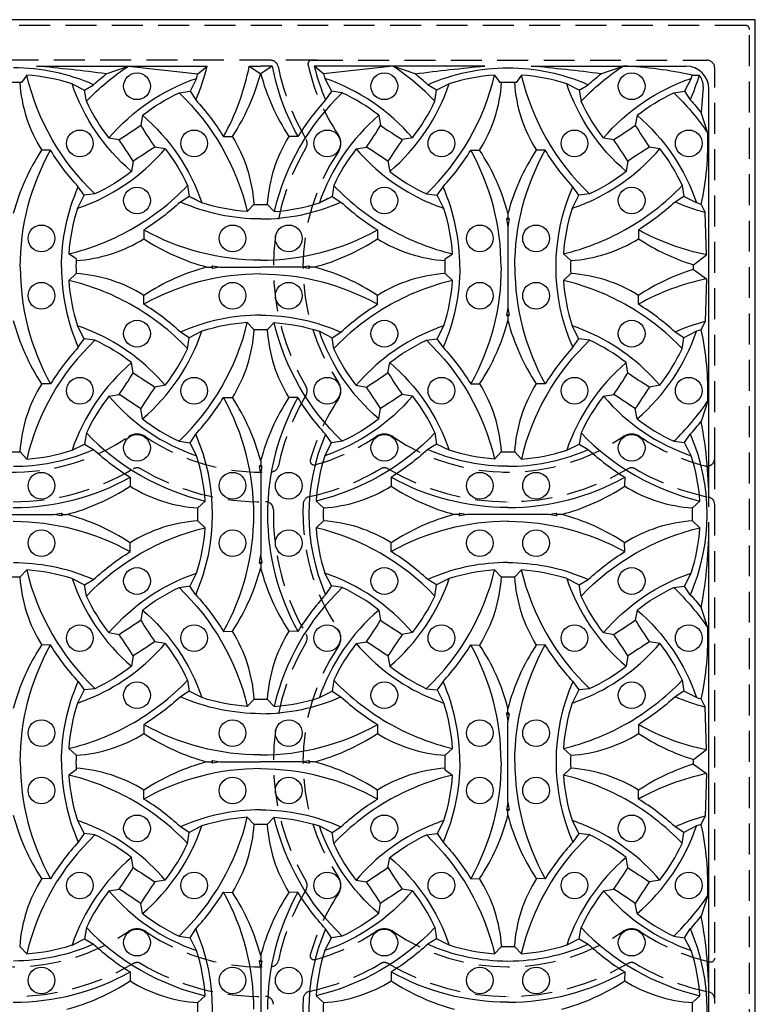
# Model space of a CAD drawing. Extents: x 0 to 127, y 0 to 91.
# Drawn here: x 54 to 66, y 57 to 73 of the extents above; entities that cross this region are included whole.
import ezdxf

# ---------------------------------------------------------------- set-up
doc = ezdxf.new("R2010")
doc.units = 0
doc.header["$LTSCALE"] = 2
doc.header["$MEASUREMENT"] = 0
doc.linetypes.add('HIDDEN', pattern=[0.375, 0.25, -0.125])
doc.layers.get('0').update_dxf_attribs({"color": 4, "linetype": 'CONTINUOUS'})
doc.layers.add('HIDDEN', color=5, linetype='HIDDEN')
doc.layers.add('TOP', color=3, linetype='CONTINUOUS')

msp = doc.modelspace()

# ---------------------------------------------------------------- linework, layer by layer
for p, q in [((65.733, 72.814), (41.733, 72.814)), ((65.733, 48.814), (65.733, 72.814)), ((54.106, 72.064), (56.866, 72.064)), ((57.549, 72.064), (57.733, 72.064)), ((57.917, 72.064), (57.733, 72.064)), ((61.36, 72.064), (58.599, 72.064)), ((62.106, 72.064), (64.608, 72.064)), ((64.983, 64.939), (64.983, 71.689)), ((64.945, 69.01), (64.924, 69.695)), ((64.733, 68.775), (64.733, 68.852)), ((64.945, 68.622), (64.924, 67.933)), ((64.983, 48.814), (64.983, 64.689)), ((64.945, 61.01), (64.924, 61.695)), ((64.733, 60.775), (64.733, 60.852)), ((64.945, 60.622), (64.924, 59.933))]:
    msp.add_line(p, q)
for centre in [(55.733, 71.737), (59.733, 71.737), (63.733, 71.737), (54.809, 70.814), (56.656, 70.814), (58.809, 70.814), (60.656, 70.814), (62.809, 70.814), (64.656, 70.814), (55.733, 69.89), (59.733, 69.89), (63.733, 69.89), (54.187, 69.278), (57.278, 69.278), (58.187, 69.278), (61.278, 69.278), (62.187, 69.278), (54.187, 68.35), (57.278, 68.35), (58.187, 68.35), (61.278, 68.35), (62.187, 68.35), (55.733, 67.737), (59.733, 67.737), (63.733, 67.737), (54.809, 66.814), (56.656, 66.814), (58.809, 66.814), (60.656, 66.814), (62.809, 66.814), (64.656, 66.814), (55.733, 65.89), (59.733, 65.89), (63.733, 65.89), (54.187, 65.278), (57.278, 65.278), (58.187, 65.278), (61.278, 65.278), (62.187, 65.278), (54.187, 64.35), (57.278, 64.35), (58.187, 64.35), (61.278, 64.35), (62.187, 64.35), (55.733, 63.737), (59.733, 63.737), (63.733, 63.737), (54.809, 62.814), (56.656, 62.814), (58.809, 62.814), (60.656, 62.814), (62.809, 62.814), (64.656, 62.814), (55.733, 61.89), (59.733, 61.89), (63.733, 61.89), (54.187, 61.278), (57.278, 61.278), (58.187, 61.278), (61.278, 61.278), (62.187, 61.278), (54.187, 60.35), (57.278, 60.35), (58.187, 60.35), (61.278, 60.35), (62.187, 60.35), (55.733, 59.737), (59.733, 59.737), (63.733, 59.737), (54.809, 58.814), (56.656, 58.814), (58.809, 58.814), (60.656, 58.814), (62.809, 58.814), (64.656, 58.814), (55.733, 57.89), (59.733, 57.89), (63.733, 57.89), (54.187, 57.278), (57.278, 57.278), (58.187, 57.278), (61.278, 57.278), (62.187, 57.278)]:
    msp.add_circle(centre, 0.216)
for centre, radius, start, end in [((64.608, 71.689), 0.375, 0, 90), ((64.588, 71.734), 0.302, 358.236, 37.737)]:
    msp.add_arc(centre, radius, start, end)
at = {"layer": 'HIDDEN'}
for p, q in [((65.576, 72.72), (41.889, 72.72)), ((65.639, 48.814), (65.639, 72.658)), ((58.639, 72.158), (49.891, 72.158)), ((58.56, 72.158), (64.951, 72.158)), ((65.076, 65.72), (65.076, 72.033)), ((65.076, 56.972), (65.076, 65.72)), ((65.076, 48.655), (65.076, 56.972))]:
    msp.add_line(p, q, dxfattribs=at)
for centre, radius, start, end in [((65.576, 72.658), 0.063, 0, 90), ((57.891, 72.033), 0.125, 11.496, 90), ((58.56, 72.095), 0.063, 90, 192.763), ((64.951, 72.033), 0.125, 0, 90), ((61.733, 72.814), 3.795, 191.496, 210.676), ((61.733, 72.814), 3.316, 192.763, 214.115), ((58.361, 70.814), 0.125, 329.324, 30.676), ((58.78, 70.814), 0.25, 325.885, 34.115), ((61.733, 68.814), 3.795, 149.324, 210.676), ((61.733, 68.814), 3.316, 145.885, 214.115), ((58.361, 66.814), 0.125, 329.324, 30.676), ((58.78, 66.814), 0.25, 325.885, 34.115), ((61.733, 64.814), 3.795, 149.324, 168.026), ((61.733, 64.814), 3.316, 145.885, 164.616), ((55.733, 65.862), 0.25, 55.885, 124.115), ((59.733, 65.862), 0.25, 55.885, 124.115), ((63.733, 65.862), 0.25, 55.885, 124.115), ((53.733, 68.814), 3.316, 268.639, 304.115), ((57.733, 68.814), 3.316, 235.885, 272.967), ((57.733, 68.814), 3.316, 285.384, 304.115), ((61.733, 68.814), 3.316, 235.885, 304.115), ((65.733, 68.814), 3.316, 235.885, 255.828), ((57.898, 65.627), 0.125, 272.967, 348.026), ((58.596, 65.677), 0.063, 164.616, 285.384), ((64.951, 65.72), 0.125, 255.828, 0), ((53.733, 68.814), 3.795, 269.977, 300.676), ((55.733, 65.442), 0.125, 59.324, 120.676), ((57.733, 68.814), 3.795, 239.324, 271.179), ((57.733, 68.814), 3.795, 281.974, 300.676), ((59.733, 65.442), 0.125, 59.324, 120.676), ((61.733, 68.814), 3.795, 239.324, 300.676), ((61.733, 68.814), 3.316, 268.639, 270), ((63.733, 65.442), 0.125, 59.324, 120.676), ((65.733, 68.814), 3.795, 239.324, 258.504), ((57.813, 64.895), 0.125, 358.821, 91.179), ((61.733, 64.814), 3.316, 177.033, 214.115), ((58.546, 64.979), 0.125, 101.974, 177.033), ((61.733, 68.814), 3.795, 269.977, 270.023), ((64.951, 64.972), 0.125, 0, 78.504), ((61.733, 64.814), 3.795, 178.821, 210.676), ((58.78, 62.814), 0.25, 325.885, 34.115), ((61.733, 60.814), 3.795, 149.324, 210.676), ((58.361, 62.814), 0.125, 329.324, 30.676), ((61.733, 60.814), 3.316, 145.885, 214.115), ((58.78, 58.814), 0.25, 325.885, 34.115), ((58.361, 58.814), 0.125, 329.324, 30.676), ((61.733, 56.814), 3.795, 149.324, 168.026), ((61.733, 56.814), 3.316, 145.885, 164.616), ((53.733, 60.814), 3.316, 235.885, 304.115), ((55.733, 57.862), 0.25, 55.885, 124.115), ((57.733, 60.814), 3.316, 235.885, 272.967), ((57.733, 60.814), 3.316, 285.384, 304.115), ((59.733, 57.862), 0.25, 55.885, 124.115), ((61.733, 60.814), 3.316, 235.885, 304.115), ((63.733, 57.862), 0.25, 55.885, 124.115), ((65.733, 60.814), 3.316, 235.885, 257.237), ((58.596, 57.677), 0.063, 164.616, 285.384), ((65.014, 57.641), 0.063, 257.237, 0), ((53.733, 60.814), 3.795, 239.324, 300.676), ((55.733, 57.442), 0.125, 59.324, 120.676), ((57.733, 60.814), 3.795, 239.324, 271.179), ((57.898, 57.627), 0.125, 272.967, 348.026), ((57.733, 60.814), 3.795, 281.974, 300.676), ((59.733, 57.442), 0.125, 59.324, 120.676), ((61.733, 60.814), 3.795, 239.324, 300.676), ((63.733, 57.442), 0.125, 59.324, 120.676), ((65.733, 60.814), 3.795, 239.324, 258.504), ((57.813, 56.895), 0.125, 358.821, 91.179), ((58.546, 56.979), 0.125, 101.974, 177.033), ((61.733, 60.814), 3.795, 269.977, 270.023), ((64.951, 56.972), 0.125, 0, 78.504), ((61.733, 56.814), 3.316, 177.033, 214.115)]:
    msp.add_arc(centre, radius, start, end, dxfattribs=at)
at = {"layer": 'TOP'}
for p, q in [((55.236, 71.939), (55.597, 72.064)), ((55.597, 72.064), (56.718, 71.939)), ((56.718, 71.939), (56.866, 72.064)), ((57.549, 72.064), (57.733, 71.939)), ((57.917, 72.064), (57.733, 71.939)), ((58.747, 71.939), (58.599, 72.064)), ((59.868, 72.064), (58.747, 71.939)), ((60.23, 71.939), (59.868, 72.064)), ((63.236, 71.939), (63.597, 72.064)), ((53.949, 71.917), (53.864, 71.799)), ((56.695, 71.865), (56.59, 71.659)), ((58.77, 71.865), (58.876, 71.659)), ((61.517, 71.917), (61.602, 71.799)), ((61.949, 71.917), (61.864, 71.799)), ((64.695, 71.865), (64.59, 71.659)), ((64.712, 71.916), (64.827, 71.918)), ((54.682, 71.777), (54.886, 71.677)), ((54.886, 71.677), (55.031, 71.763)), ((54.915, 71.494), (54.886, 71.677)), ((56.413, 71.631), (56.59, 71.659)), ((56.59, 71.659), (56.682, 71.516)), ((58.876, 71.659), (58.783, 71.516)), ((59.052, 71.631), (58.876, 71.659)), ((60.579, 71.677), (60.435, 71.763)), ((60.55, 71.494), (60.579, 71.677)), ((60.783, 71.777), (60.579, 71.677)), ((62.886, 71.677), (62.682, 71.777)), ((62.886, 71.677), (63.031, 71.763)), ((62.886, 71.677), (62.915, 71.494)), ((64.413, 71.631), (64.59, 71.659)), ((64.59, 71.659), (64.682, 71.516)), ((64.89, 71.724), (64.858, 71.311)), ((55.821, 71.268), (55.792, 71.102)), ((59.645, 71.268), (59.673, 71.102)), ((63.821, 71.268), (63.792, 71.102)), ((64.964, 70.978), (64.858, 71.311)), ((55.279, 70.902), (55.444, 70.874)), ((57.131, 70.923), (57.275, 70.926)), ((58.334, 70.923), (58.191, 70.926)), ((60.187, 70.902), (60.021, 70.874)), ((63.279, 70.902), (63.444, 70.874)), ((54.334, 70.704), (54.191, 70.702)), ((56.187, 70.726), (56.021, 70.754)), ((59.279, 70.726), (59.444, 70.754)), ((61.131, 70.704), (61.275, 70.702)), ((62.334, 70.704), (62.191, 70.702)), ((64.187, 70.726), (64.021, 70.754)), ((55.673, 70.525), (55.645, 70.36)), ((59.792, 70.525), (59.821, 70.36)), ((63.673, 70.525), (63.645, 70.36)), ((54.879, 69.976), (54.783, 70.112)), ((56.55, 70.133), (56.578, 69.957)), ((58.915, 70.133), (58.887, 69.957)), ((60.586, 69.976), (60.682, 70.112)), ((62.879, 69.976), (62.783, 70.112)), ((64.55, 70.133), (64.578, 69.957)), ((54.77, 69.763), (54.879, 69.976)), ((55.052, 69.996), (54.879, 69.976)), ((56.578, 69.957), (56.435, 69.865)), ((56.783, 69.851), (56.578, 69.957)), ((56.783, 69.851), (56.638, 69.926)), ((58.682, 69.851), (58.887, 69.957)), ((58.682, 69.851), (58.827, 69.926)), ((58.887, 69.957), (59.031, 69.865)), ((60.413, 69.996), (60.586, 69.976)), ((60.695, 69.763), (60.586, 69.976)), ((62.77, 69.763), (62.879, 69.976)), ((63.052, 69.996), (62.879, 69.976)), ((64.578, 69.957), (64.435, 69.865)), ((64.783, 69.851), (64.578, 69.957)), ((57.517, 69.71), (57.628, 69.829)), ((57.949, 69.71), (57.838, 69.829)), ((64.858, 69.828), (64.924, 69.695)), ((61.711, 69.592), (61.733, 69.614)), ((61.733, 69.678), (61.733, 69.614)), ((61.754, 69.592), (61.733, 69.614)), ((61.733, 69.468), (61.733, 68.159)), ((55.842, 69.415), (55.845, 69.272)), ((59.623, 69.415), (59.62, 69.272)), ((63.842, 69.415), (63.845, 69.272)), ((54.748, 68.945), (54.629, 69.03)), ((60.717, 68.945), (60.836, 69.03)), ((62.748, 68.919), (62.629, 69.03)), ((64.733, 68.852), (64.945, 69.01)), ((56.869, 68.814), (56.933, 68.814)), ((56.955, 68.835), (56.933, 68.814)), ((56.955, 68.793), (56.933, 68.814)), ((57.078, 68.814), (57.733, 68.814)), ((58.387, 68.814), (57.733, 68.814)), ((58.511, 68.835), (58.533, 68.814)), ((58.511, 68.793), (58.533, 68.814)), ((58.597, 68.814), (58.533, 68.814)), ((54.748, 68.709), (54.629, 68.598)), ((60.718, 68.709), (60.836, 68.598)), ((62.748, 68.709), (62.629, 68.598)), ((64.733, 68.775), (64.945, 68.622)), ((55.842, 68.212), (55.845, 68.356)), ((59.623, 68.212), (59.62, 68.356)), ((63.842, 68.212), (63.845, 68.356)), ((61.711, 68.036), (61.733, 68.014)), ((61.754, 68.036), (61.733, 68.014)), ((61.733, 68.014), (61.733, 67.95)), ((54.879, 67.652), (54.77, 67.865)), ((57.517, 67.917), (57.628, 67.799)), ((57.949, 67.917), (57.838, 67.799)), ((60.586, 67.652), (60.695, 67.865)), ((62.879, 67.652), (62.77, 67.865)), ((64.858, 67.799), (64.924, 67.933)), ((56.578, 67.671), (56.435, 67.763)), ((56.55, 67.494), (56.578, 67.671)), ((56.783, 67.777), (56.578, 67.671)), ((58.682, 67.777), (58.887, 67.671)), ((58.887, 67.671), (59.031, 67.763)), ((58.915, 67.494), (58.887, 67.671)), ((64.578, 67.671), (64.435, 67.763)), ((64.55, 67.494), (64.578, 67.671)), ((64.783, 67.777), (64.578, 67.671)), ((54.783, 67.516), (54.879, 67.652)), ((55.052, 67.631), (54.879, 67.652)), ((60.413, 67.631), (60.586, 67.652)), ((60.682, 67.516), (60.586, 67.652)), ((62.783, 67.516), (62.879, 67.652)), ((63.052, 67.631), (62.879, 67.652)), ((55.673, 67.102), (55.645, 67.268)), ((59.792, 67.102), (59.821, 67.268)), ((63.673, 67.102), (63.645, 67.268)), ((54.334, 66.923), (54.191, 66.926)), ((56.187, 66.902), (56.021, 66.874)), ((59.279, 66.902), (59.444, 66.874)), ((61.131, 66.923), (61.275, 66.926)), ((62.334, 66.923), (62.191, 66.926)), ((64.187, 66.902), (64.021, 66.874)), ((55.279, 66.726), (55.444, 66.754)), ((60.187, 66.726), (60.021, 66.754)), ((63.279, 66.726), (63.444, 66.754)), ((57.131, 66.704), (57.275, 66.702)), ((57.131, 66.704), (57.275, 66.702)), ((58.334, 66.704), (58.191, 66.702)), ((58.334, 66.704), (58.191, 66.702)), ((64.964, 66.65), (64.858, 66.317)), ((55.821, 66.36), (55.792, 66.525)), ((59.645, 66.36), (59.673, 66.525)), ((63.821, 66.36), (63.792, 66.525)), ((54.915, 66.133), (54.886, 65.95)), ((56.59, 65.969), (56.682, 66.112)), ((58.876, 65.969), (58.783, 66.112)), ((60.55, 66.133), (60.579, 65.95)), ((62.915, 66.133), (62.886, 65.95)), ((64.586, 65.976), (64.682, 66.112)), ((54.682, 65.851), (54.886, 65.95)), ((54.886, 65.95), (55.031, 65.865)), ((56.413, 65.996), (56.59, 65.969)), ((56.695, 65.763), (56.59, 65.969)), ((58.77, 65.763), (58.876, 65.969)), ((59.052, 65.996), (58.876, 65.969)), ((60.579, 65.95), (60.435, 65.865)), ((60.783, 65.851), (60.579, 65.95)), ((62.682, 65.851), (62.886, 65.95)), ((62.886, 65.95), (63.031, 65.865)), ((64.413, 65.996), (64.586, 65.976)), ((64.695, 65.763), (64.586, 65.976)), ((53.949, 65.71), (53.838, 65.829)), ((61.517, 65.71), (61.628, 65.829)), ((61.949, 65.71), (61.838, 65.829)), ((57.711, 65.592), (57.733, 65.614)), ((57.733, 65.678), (57.733, 65.614)), ((57.754, 65.592), (57.733, 65.614)), ((57.733, 65.468), (57.733, 64.159)), ((55.623, 65.415), (55.62, 65.272)), ((59.842, 65.415), (59.845, 65.272)), ((63.623, 65.415), (63.62, 65.272)), ((56.718, 64.919), (56.836, 65.03)), ((58.748, 64.919), (58.629, 65.03)), ((64.718, 64.919), (64.836, 65.03)), ((53.078, 64.814), (54.387, 64.814)), ((54.511, 64.835), (54.533, 64.814)), ((54.511, 64.793), (54.533, 64.814)), ((54.533, 64.814), (54.597, 64.814)), ((60.933, 64.814), (60.869, 64.814)), ((60.955, 64.835), (60.933, 64.814)), ((60.955, 64.793), (60.933, 64.814)), ((62.387, 64.814), (61.078, 64.814)), ((62.511, 64.835), (62.533, 64.814)), ((62.511, 64.793), (62.533, 64.814)), ((62.597, 64.814), (62.533, 64.814)), ((56.718, 64.709), (56.836, 64.598)), ((58.748, 64.709), (58.629, 64.598)), ((64.718, 64.709), (64.836, 64.598)), ((55.623, 64.212), (55.62, 64.356)), ((59.842, 64.212), (59.845, 64.356)), ((63.623, 64.212), (63.62, 64.356)), ((57.711, 64.036), (57.733, 64.014)), ((57.754, 64.036), (57.733, 64.014)), ((57.733, 64.014), (57.733, 63.95)), ((53.949, 63.917), (53.838, 63.799)), ((56.59, 63.659), (56.695, 63.865)), ((58.876, 63.659), (58.77, 63.865)), ((61.517, 63.917), (61.628, 63.799)), ((61.949, 63.917), (61.838, 63.799)), ((64.586, 63.652), (64.695, 63.865)), ((54.682, 63.777), (54.886, 63.677)), ((54.886, 63.677), (55.031, 63.763)), ((60.579, 63.677), (60.435, 63.763)), ((60.783, 63.777), (60.579, 63.677)), ((62.682, 63.777), (62.886, 63.677)), ((62.886, 63.677), (63.031, 63.763)), ((54.915, 63.494), (54.886, 63.677)), ((56.413, 63.631), (56.59, 63.659)), ((56.682, 63.516), (56.582, 63.658)), ((58.783, 63.516), (58.884, 63.658)), ((59.052, 63.631), (58.876, 63.659)), ((60.55, 63.494), (60.579, 63.677)), ((62.915, 63.494), (62.886, 63.677)), ((64.413, 63.631), (64.586, 63.652)), ((64.682, 63.516), (64.586, 63.652)), ((55.821, 63.268), (55.792, 63.102)), ((59.645, 63.268), (59.673, 63.102)), ((63.821, 63.268), (63.792, 63.102)), ((64.964, 62.978), (64.858, 63.311)), ((55.279, 62.902), (55.444, 62.874)), ((57.131, 62.923), (57.275, 62.926)), ((58.334, 62.923), (58.191, 62.926)), ((60.187, 62.902), (60.021, 62.874)), ((63.279, 62.902), (63.444, 62.874)), ((56.187, 62.726), (56.021, 62.754)), ((59.279, 62.726), (59.444, 62.754)), ((64.187, 62.726), (64.021, 62.754)), ((54.334, 62.704), (54.191, 62.702)), ((61.131, 62.704), (61.275, 62.702)), ((62.334, 62.704), (62.191, 62.702)), ((55.673, 62.525), (55.645, 62.36)), ((59.792, 62.525), (59.821, 62.36)), ((63.673, 62.525), (63.645, 62.36)), ((54.783, 62.112), (54.879, 61.976)), ((56.55, 62.133), (56.578, 61.957)), ((58.915, 62.133), (58.887, 61.957)), ((60.682, 62.112), (60.586, 61.976)), ((62.783, 62.112), (62.879, 61.976)), ((64.55, 62.133), (64.578, 61.957)), ((54.879, 61.976), (54.77, 61.763)), ((55.052, 61.996), (54.879, 61.976)), ((56.578, 61.957), (56.435, 61.865)), ((56.783, 61.851), (56.578, 61.957)), ((58.682, 61.851), (58.887, 61.957)), ((58.887, 61.957), (59.031, 61.865)), ((60.413, 61.996), (60.586, 61.976)), ((60.586, 61.976), (60.695, 61.763)), ((62.879, 61.976), (62.77, 61.763)), ((63.052, 61.996), (62.879, 61.976)), ((64.578, 61.957), (64.435, 61.865)), ((64.783, 61.851), (64.578, 61.957)), ((57.517, 61.71), (57.628, 61.829)), ((57.949, 61.71), (57.838, 61.829)), ((64.858, 61.828), (64.924, 61.695)), ((61.733, 61.614), (61.733, 61.678)), ((61.711, 61.592), (61.733, 61.614)), ((61.754, 61.592), (61.733, 61.614)), ((61.733, 60.159), (61.733, 61.468)), ((55.842, 61.415), (55.845, 61.272)), ((59.623, 61.415), (59.62, 61.272)), ((63.842, 61.415), (63.845, 61.272)), ((54.748, 60.919), (54.629, 61.03)), ((60.718, 60.919), (60.836, 61.03)), ((62.748, 60.919), (62.629, 61.03)), ((64.733, 60.852), (64.945, 61.01)), ((56.955, 60.835), (56.933, 60.814)), ((58.511, 60.835), (58.533, 60.814)), ((54.748, 60.683), (54.629, 60.598)), ((56.869, 60.814), (56.933, 60.814)), ((56.955, 60.793), (56.933, 60.814)), ((57.078, 60.814), (57.733, 60.814)), ((58.387, 60.814), (57.733, 60.814)), ((58.511, 60.793), (58.533, 60.814)), ((58.597, 60.814), (58.533, 60.814)), ((60.717, 60.683), (60.836, 60.598)), ((62.748, 60.709), (62.629, 60.598)), ((64.733, 60.775), (64.945, 60.622)), ((55.842, 60.212), (55.845, 60.356)), ((59.623, 60.212), (59.62, 60.356)), ((63.842, 60.212), (63.845, 60.356)), ((61.711, 60.036), (61.733, 60.014)), ((61.754, 60.036), (61.733, 60.014)), ((57.517, 59.917), (57.628, 59.799)), ((57.949, 59.917), (57.838, 59.799)), ((61.733, 59.95), (61.733, 60.014)), ((64.858, 59.799), (64.924, 59.933)), ((54.77, 59.865), (54.879, 59.652)), ((56.578, 59.671), (56.435, 59.763)), ((56.783, 59.777), (56.578, 59.671)), ((56.783, 59.777), (56.638, 59.702)), ((58.682, 59.777), (58.887, 59.671)), ((58.682, 59.777), (58.827, 59.702)), ((58.887, 59.671), (59.031, 59.763)), ((60.695, 59.865), (60.586, 59.652)), ((62.77, 59.865), (62.879, 59.652)), ((64.578, 59.671), (64.435, 59.763)), ((64.783, 59.777), (64.578, 59.671)), ((54.879, 59.652), (54.783, 59.516)), ((55.052, 59.631), (54.879, 59.652)), ((56.55, 59.494), (56.578, 59.671)), ((58.915, 59.494), (58.887, 59.671)), ((60.413, 59.631), (60.586, 59.652)), ((60.586, 59.652), (60.682, 59.516)), ((62.879, 59.652), (62.783, 59.516)), ((63.052, 59.631), (62.879, 59.652)), ((64.55, 59.494), (64.578, 59.671)), ((55.673, 59.102), (55.645, 59.268)), ((59.792, 59.102), (59.821, 59.268)), ((63.673, 59.102), (63.645, 59.268)), ((54.334, 58.923), (54.191, 58.926)), ((61.131, 58.923), (61.275, 58.926)), ((62.334, 58.923), (62.191, 58.926)), ((55.279, 58.726), (55.444, 58.754)), ((56.187, 58.902), (56.021, 58.874)), ((59.279, 58.902), (59.444, 58.874)), ((60.187, 58.726), (60.021, 58.754)), ((63.279, 58.726), (63.444, 58.754)), ((64.187, 58.902), (64.021, 58.874)), ((57.131, 58.704), (57.275, 58.702)), ((58.334, 58.704), (58.191, 58.702)), ((64.964, 58.65), (64.858, 58.317)), ((55.821, 58.36), (55.792, 58.525)), ((59.645, 58.36), (59.673, 58.525)), ((63.821, 58.36), (63.792, 58.525)), ((54.915, 58.133), (54.886, 57.95)), ((60.55, 58.133), (60.579, 57.95)), ((62.886, 57.95), (62.915, 58.133)), ((56.413, 57.996), (56.59, 57.969)), ((56.59, 57.969), (56.682, 58.112)), ((56.695, 57.763), (56.59, 57.969)), ((58.77, 57.763), (58.876, 57.969)), ((58.876, 57.969), (58.783, 58.112)), ((59.052, 57.996), (58.876, 57.969)), ((64.413, 57.996), (64.59, 57.969)), ((64.59, 57.969), (64.682, 58.112)), ((64.695, 57.763), (64.59, 57.969)), ((53.949, 57.71), (53.838, 57.829)), ((54.682, 57.851), (54.886, 57.95)), ((54.886, 57.95), (55.031, 57.865)), ((60.579, 57.95), (60.435, 57.865)), ((60.783, 57.851), (60.579, 57.95)), ((61.517, 57.71), (61.628, 57.829)), ((61.63, 57.829), (61.835, 57.829)), ((61.949, 57.71), (61.838, 57.829)), ((62.886, 57.95), (62.682, 57.851)), ((62.886, 57.95), (63.031, 57.865)), ((57.733, 57.678), (57.733, 57.614)), ((57.711, 57.592), (57.733, 57.614)), ((57.754, 57.592), (57.733, 57.614)), ((55.623, 57.415), (55.62, 57.272)), ((57.733, 57.468), (57.733, 56.159)), ((59.842, 57.415), (59.845, 57.272)), ((63.623, 57.415), (63.62, 57.272)), ((56.718, 56.919), (56.836, 57.03)), ((58.748, 56.919), (58.629, 57.03)), ((64.718, 56.919), (64.836, 57.03))]:
    msp.add_line(p, q, dxfattribs=at)
for points in [[(55.031, 71.763, 0.104), (53.733, 72.036, 1.247)], [(55.236, 71.939, 0.009), (54.106, 72.064, 0.39)], [(54.915, 71.494, -0.057), (55.597, 72.064, -0.297)], [(60.55, 71.494, 0.057), (59.868, 72.064, 0.297)], [(60.23, 71.939, -0.009), (61.36, 72.064, -0.39)], [(60.435, 71.763, -0.104), (61.733, 72.036, -1.247)], [(61.733, 72.036, -0.104), (63.031, 71.763, -1.247)], [(63.236, 71.939, 0.009), (62.106, 72.064, 0.39)], [(62.915, 71.494, -0.057), (63.597, 72.064, -0.297)], [(55.052, 69.996, -0.145), (53.949, 71.917, -0.297)], [(55.031, 71.763, -0.017), (55.236, 71.939, -0.281)], [(55.279, 70.902, -0.135), (56.695, 71.865, -0.315)], [(60.187, 70.902, 0.135), (58.77, 71.865, 0.315)], [(60.435, 71.763, 0.017), (60.23, 71.939, 0.281)], [(60.413, 69.996, 0.145), (61.517, 71.917, 0.297)], [(63.031, 71.763, -0.017), (63.236, 71.939, -0.281)], [(63.279, 70.902, -0.135), (64.695, 71.865, -0.315)], [(55.645, 70.36, -0.135), (54.682, 71.777, -0.802)], [(59.821, 70.36, 0.135), (60.783, 71.777, 0.802)], [(63.645, 70.36, -0.135), (62.682, 71.777, -0.802)], [(55.279, 70.902, -0.056), (54.915, 71.494, -0.804)], [(55.821, 71.268, -0.056), (56.413, 71.631, -0.804)], [(56.413, 71.631, -0.145), (57.517, 69.71, -1.293)], [(56.682, 71.516, -0.047), (57.131, 70.923, -0.281)], [(59.052, 71.631, 0.145), (57.949, 69.71, 1.293)], [(58.783, 71.516, 0.047), (58.334, 70.923, 0.281)], [(59.645, 71.268, 0.056), (59.052, 71.631, 0.804)], [(60.187, 70.902, 0.056), (60.55, 71.494, 0.804)], [(63.279, 70.902, -0.056), (62.915, 71.494, -0.804)], [(63.821, 71.268, -0.056), (64.413, 71.631, -0.804)], [(64.413, 71.631, -0.055), (64.964, 70.978, -1.293)], [(64.682, 71.516, -0.017), (64.858, 71.311, -0.281)], [(55.821, 71.268, -0.135), (56.783, 69.851, -1.247)], [(59.645, 71.268, 0.135), (58.682, 69.851, 1.247)], [(63.821, 71.268, -0.135), (64.783, 69.851, -1.247)], [(53.844, 68.815, -0.127), (54.334, 70.704, -0.297)], [(54.783, 70.112, -0.047), (54.334, 70.704, -0.281)], [(56.187, 70.726, -0.056), (56.55, 70.133, -0.804)], [(59.279, 70.726, 0.056), (58.915, 70.133, 0.804)], [(60.682, 70.112, 0.047), (61.131, 70.704, 0.281)], [(61.622, 68.815, 0.127), (61.131, 70.704, 0.297)], [(61.844, 68.815, -0.127), (62.334, 70.704, -0.297)], [(62.783, 70.112, -0.047), (62.334, 70.704, -0.281)], [(64.187, 70.726, -0.056), (64.55, 70.133, -0.804)], [(55.645, 70.36, -0.056), (55.052, 69.996, -0.804)], [(59.821, 70.36, 0.056), (60.413, 69.996, 0.804)], [(63.645, 70.36, -0.056), (63.052, 69.996, -0.804)], [(54.511, 68.814, -0.104), (54.783, 70.112, -0.315)], [(60.955, 68.814, 0.104), (60.682, 70.112, 0.315)], [(62.783, 67.516, -0.21), (62.783, 70.112, -0.315)], [(56.435, 69.865, -0.047), (55.842, 69.415, -0.281)], [(57.733, 69.592, -0.104), (56.435, 69.865, -0.802)], [(57.517, 69.71, -0.06), (56.783, 69.851, -1.243)], [(57.733, 69.592, 0.104), (59.031, 69.865, 0.802)], [(57.949, 69.71, 0.06), (58.682, 69.851, 1.243)], [(59.031, 69.865, 0.047), (59.623, 69.415, 0.281)], [(64.435, 69.865, -0.047), (63.842, 69.415, -0.281)], [(64.924, 69.695, -0.04), (64.435, 69.865, -0.802)], [(64.858, 69.828, -0.006), (64.783, 69.851, -1.243)], [(57.734, 68.925, -0.128), (55.842, 69.415, -0.297)], [(57.731, 68.925, 0.128), (59.623, 69.415, 0.297)], [(64.945, 69.01, -0.073), (63.842, 69.415, -0.292)], [(53.844, 68.812, 0.127), (54.334, 66.923, 0.297)], [(54.511, 68.814, 0.104), (54.783, 67.516, 0.315)], [(60.955, 68.814, -0.104), (60.682, 67.516, -0.315)], [(61.622, 68.812, -0.127), (61.131, 66.923, -0.297)], [(61.844, 68.812, 0.127), (62.334, 66.923, 0.297)], [(57.734, 68.703, 0.128), (55.842, 68.212, 0.297)], [(57.731, 68.703, -0.128), (59.623, 68.212, -0.297)], [(56.435, 67.763, 0.047), (55.842, 68.212, 0.281)], [(59.031, 67.763, -0.047), (59.623, 68.212, -0.281)], [(64.435, 67.763, 0.047), (63.842, 68.212, 0.281)], [(57.733, 68.036, 0.104), (56.435, 67.763, 0.802)], [(57.733, 68.036, -0.104), (59.031, 67.763, -0.802)], [(56.413, 65.996, 0.145), (57.517, 67.917, 1.293)], [(57.517, 67.917, 0.06), (56.783, 67.777, 1.243)], [(59.052, 65.996, -0.145), (57.949, 67.917, -1.293)], [(57.949, 67.917, -0.06), (58.682, 67.777, -1.243)], [(64.924, 67.933, 0.04), (64.435, 67.763, 0.802)], [(55.821, 66.36, 0.135), (56.783, 67.777, 1.247)], [(59.645, 66.36, -0.135), (58.682, 67.777, -1.247)], [(63.821, 66.36, 0.135), (64.783, 67.777, 1.247)], [(64.858, 67.799, 0.006), (64.783, 67.777, 1.243)], [(55.052, 67.631, 0.145), (53.949, 65.71, 0.297)], [(54.783, 67.516, 0.047), (54.334, 66.923, 0.281)], [(55.645, 67.268, 0.056), (55.052, 67.631, 0.804)], [(59.821, 67.268, -0.056), (60.413, 67.631, -0.804)], [(60.413, 67.631, -0.145), (61.517, 65.71, -0.297)], [(60.682, 67.516, -0.047), (61.131, 66.923, -0.281)], [(63.052, 67.631, 0.145), (61.949, 65.71, 0.297)], [(62.783, 67.516, 0.047), (62.334, 66.923, 0.281)], [(56.187, 66.902, 0.056), (56.55, 67.494, 0.804)], [(59.279, 66.902, -0.056), (58.915, 67.494, -0.804)], [(64.187, 66.902, 0.056), (64.55, 67.494, 0.804)], [(55.645, 67.268, 0.135), (54.682, 65.851, 0.802)], [(59.821, 67.268, -0.135), (60.783, 65.851, -0.802)], [(63.645, 67.268, 0.135), (62.682, 65.851, 0.802)], [(55.279, 66.726, 0.056), (54.915, 66.133, 0.804)], [(55.279, 66.726, 0.135), (56.695, 65.763, 0.315)], [(60.187, 66.726, -0.135), (58.77, 65.763, -0.315)], [(60.187, 66.726, -0.056), (60.55, 66.133, -0.804)], [(63.279, 66.726, 0.056), (62.915, 66.133, 0.804)], [(63.279, 66.726, 0.135), (64.695, 65.763, 0.315)], [(56.682, 66.112, 0.047), (57.131, 66.704, 0.281)], [(56.682, 66.112, 0.047), (57.131, 66.704, 0.281)], [(58.783, 66.112, -0.047), (58.334, 66.704, -0.281)], [(58.783, 66.112, -0.047), (58.334, 66.704, -0.281)], [(64.413, 65.996, 0.055), (64.964, 66.65, 1.293)], [(55.821, 66.36, 0.056), (56.413, 65.996, 0.804)], [(59.645, 66.36, -0.056), (59.052, 65.996, -0.804)], [(63.821, 66.36, 0.056), (64.413, 65.996, 0.804)], [(64.682, 66.112, 0.017), (64.858, 66.317, 0.281)], [(54.915, 66.133, 0.145), (56.836, 65.03, 0.297)], [(60.55, 66.133, -0.145), (58.629, 65.03, -0.297)], [(62.915, 66.133, 0.145), (64.836, 65.03, 0.297)], [(53.733, 65.592, 0.006), (53.809, 65.593, 0.098), (55.031, 65.865, 1.247)], [(53.949, 65.71, 0.06), (54.682, 65.851, 1.243)], [(55.031, 65.865, 0.047), (55.623, 65.415, 0.281)], [(60.435, 65.865, -0.047), (59.842, 65.415, -0.281)], [(61.733, 65.592, -0.006), (61.656, 65.593, -0.098), (60.435, 65.865, -1.247)], [(61.517, 65.71, -0.06), (60.783, 65.851, -1.243)], [(61.733, 65.592, 0.006), (61.809, 65.593, 0.098), (63.031, 65.865, 1.247)], [(61.949, 65.71, 0.06), (62.682, 65.851, 1.243)], [(63.031, 65.865, 0.047), (63.623, 65.415, 0.281)], [(53.731, 64.925), (53.734, 64.925, 0.127), (55.623, 65.415, 1.293)], [(61.734, 64.925), (61.731, 64.925, -0.127), (59.842, 65.415, -1.293)], [(61.731, 64.925), (61.734, 64.925, 0.127), (63.623, 65.415, 1.293)], [(53.731, 64.703), (53.734, 64.703, -0.127), (55.623, 64.212, -1.293)], [(61.734, 64.703), (61.731, 64.703, 0.127), (59.842, 64.212, 1.293)], [(61.731, 64.703), (61.734, 64.703, -0.127), (63.623, 64.212, -1.293)], [(54.915, 63.494, -0.145), (56.836, 64.598, -0.297)], [(60.55, 63.494, 0.145), (58.629, 64.598, 0.297)], [(62.915, 63.494, -0.145), (64.836, 64.598, -0.297)], [(55.031, 63.763, -0.047), (55.623, 64.212, -0.281)], [(60.435, 63.763, 0.047), (59.842, 64.212, 0.281)], [(63.031, 63.763, -0.047), (63.623, 64.212, -0.281)], [(53.733, 64.036, -0.006), (53.809, 64.035, -0.098), (55.031, 63.763, -1.247)], [(61.733, 64.036, 0.006), (61.656, 64.035, 0.098), (60.435, 63.763, 1.247)], [(61.733, 64.036, -0.006), (61.809, 64.035, -0.098), (63.031, 63.763, -1.247)], [(55.279, 62.902, -0.135), (56.695, 63.865, -0.315)], [(60.187, 62.902, 0.135), (58.77, 63.865, 0.315)], [(63.279, 62.902, -0.135), (64.695, 63.865, -0.315)], [(55.821, 63.268, -0.056), (56.413, 63.631, -0.804)], [(56.413, 63.631, -0.145), (57.517, 61.71, -1.293)], [(59.052, 63.631, 0.145), (57.949, 61.71, 1.293)], [(59.645, 63.268, 0.056), (59.052, 63.631, 0.804)], [(63.821, 63.268, -0.056), (64.413, 63.631, -0.804)], [(64.413, 63.631, -0.055), (64.964, 62.978, -1.293)], [(55.279, 62.902, -0.056), (54.915, 63.494, -0.804)], [(56.682, 63.516, -0.047), (57.131, 62.923, -0.281)], [(58.783, 63.516, 0.047), (58.334, 62.923, 0.281)], [(60.187, 62.902, 0.056), (60.55, 63.494, 0.804)], [(63.279, 62.902, -0.056), (62.915, 63.494, -0.804)], [(64.682, 63.516, -0.017), (64.858, 63.311, -0.281)], [(55.821, 63.268, -0.135), (56.783, 61.851, -1.247)], [(59.645, 63.268, 0.135), (58.682, 61.851, 1.247)], [(63.821, 63.268, -0.135), (64.783, 61.851, -1.247)], [(53.844, 60.815, -0.127), (54.334, 62.704, -0.297)], [(54.783, 62.112, -0.047), (54.334, 62.704, -0.281)], [(56.187, 62.726, -0.056), (56.55, 62.133, -0.804)], [(59.279, 62.726, 0.056), (58.915, 62.133, 0.804)], [(60.682, 62.112, 0.047), (61.131, 62.704, 0.281)], [(61.622, 60.815, 0.127), (61.131, 62.704, 0.297)], [(61.844, 60.815, -0.127), (62.334, 62.704, -0.297)], [(62.783, 62.112, -0.047), (62.334, 62.704, -0.281)], [(64.187, 62.726, -0.056), (64.55, 62.133, -0.804)], [(55.645, 62.36, -0.056), (55.052, 61.996, -0.804)], [(59.821, 62.36, 0.056), (60.413, 61.996, 0.804)], [(54.511, 60.814, -0.104), (54.783, 62.112, -0.315)], [(60.955, 60.814, 0.104), (60.682, 62.112, 0.315)], [(62.783, 62.112, 0.21), (62.783, 59.516, 0.315)], [(56.435, 61.865, -0.047), (55.842, 61.415, -0.281)], [(57.733, 61.592, -0.104), (56.435, 61.865, -0.802)], [(57.517, 61.71, -0.06), (56.783, 61.851, -1.243)], [(57.733, 61.592, 0.104), (59.031, 61.865, 0.802)], [(57.949, 61.71, 0.06), (58.682, 61.851, 1.243)], [(59.031, 61.865, 0.047), (59.623, 61.415, 0.281)], [(64.435, 61.865, -0.047), (63.842, 61.415, -0.281)], [(64.924, 61.695, -0.04), (64.435, 61.865, -0.802)], [(64.858, 61.828, -0.006), (64.783, 61.851, -1.243)], [(64.858, 61.828, -0.006), (64.783, 61.851, -0.804)], [(57.734, 60.925, -0.128), (55.842, 61.415, -0.297)], [(57.731, 60.925, 0.128), (59.623, 61.415, 0.297)], [(64.94, 61.007, -0.076), (63.842, 61.415, -0.297)], [(53.844, 60.812, 0.127), (54.334, 58.923, 0.297)], [(54.511, 60.814, 0.104), (54.783, 59.516, 0.315)], [(57.734, 60.703, 0.128), (55.842, 60.212, 0.297)], [(57.731, 60.703, -0.128), (59.623, 60.212, -0.297)], [(60.955, 60.814, -0.104), (60.682, 59.516, -0.315)], [(61.622, 60.812, -0.127), (61.131, 58.923, -0.297)], [(61.844, 60.812, 0.127), (62.334, 58.923, 0.297)], [(64.945, 60.622, 0.076), (63.842, 60.212, 0.297)], [(56.435, 59.763, 0.047), (55.842, 60.212, 0.281)], [(59.031, 59.763, -0.047), (59.623, 60.212, -0.281)], [(64.435, 59.763, 0.047), (63.842, 60.212, 0.281)], [(57.733, 60.036, 0.104), (56.435, 59.763, 0.802)], [(57.733, 60.036, -0.104), (59.031, 59.763, -0.802)], [(56.413, 57.996, 0.145), (57.517, 59.917, 1.293)], [(57.517, 59.917, 0.06), (56.783, 59.777, 1.243)], [(59.052, 57.996, -0.145), (57.949, 59.917, -1.293)], [(57.949, 59.917, -0.06), (58.682, 59.777, -1.243)], [(64.924, 59.933, 0.04), (64.435, 59.763, 0.802)], [(55.821, 58.36, 0.135), (56.783, 59.777, 1.247)], [(59.645, 58.36, -0.135), (58.682, 59.777, -1.247)], [(63.821, 58.36, 0.135), (64.783, 59.777, 1.247)], [(64.858, 59.799, 0.006), (64.783, 59.777, 1.243)], [(64.858, 59.799, 0.006), (64.783, 59.777, 1.243)], [(55.052, 59.631, 0.145), (53.949, 57.71, 0.297)], [(55.645, 59.268, 0.056), (55.052, 59.631, 0.804)], [(59.821, 59.268, -0.056), (60.413, 59.631, -0.804)], [(60.413, 59.631, -0.145), (61.517, 57.71, -0.297)], [(63.645, 59.268, 0.056), (63.052, 59.631, 0.804)], [(54.783, 59.516, 0.047), (54.334, 58.923, 0.281)], [(56.187, 58.902, 0.056), (56.55, 59.494, 0.804)], [(59.279, 58.902, -0.056), (58.915, 59.494, -0.804)], [(60.682, 59.516, -0.047), (61.131, 58.923, -0.281)], [(62.783, 59.516, 0.047), (62.334, 58.923, 0.281)], [(64.187, 58.902, 0.056), (64.55, 59.494, 0.804)], [(55.645, 59.268, 0.135), (54.682, 57.851, 0.802)], [(59.821, 59.268, -0.135), (60.783, 57.851, -0.802)], [(63.645, 59.268, 0.135), (62.682, 57.851, 0.802)], [(55.279, 58.726, 0.056), (54.915, 58.133, 0.804)], [(55.279, 58.726, 0.135), (56.695, 57.763, 0.315)], [(56.682, 58.112, 0.047), (57.131, 58.704, 0.281)], [(58.783, 58.112, -0.047), (58.334, 58.704, -0.281)], [(60.187, 58.726, -0.135), (58.77, 57.763, -0.315)], [(60.187, 58.726, -0.056), (60.55, 58.133, -0.804)], [(63.279, 58.726, 0.056), (62.915, 58.133, 0.804)], [(63.279, 58.726, 0.135), (64.695, 57.763, 0.315)], [(64.413, 57.996, 0.055), (64.964, 58.65, 1.293)], [(55.821, 58.36, 0.056), (56.413, 57.996, 0.804)], [(59.645, 58.36, -0.056), (59.052, 57.996, -0.804)], [(63.821, 58.36, 0.056), (64.413, 57.996, 0.804)], [(64.682, 58.112, 0.017), (64.858, 58.317, 0.281)], [(54.915, 58.133, 0.145), (56.836, 57.03, 0.297)], [(60.55, 58.133, -0.145), (58.629, 57.03, -0.297)], [(62.915, 58.133, 0.145), (64.836, 57.03, 0.297)], [(55.031, 57.865, -0.104), (53.733, 57.592, -1.247)], [(55.031, 57.865, 0.047), (55.623, 57.415, 0.281)], [(60.435, 57.865, -0.047), (59.842, 57.415, -0.281)], [(60.435, 57.865, 0.104), (61.733, 57.592, 1.247)], [(61.733, 57.592, 0.104), (63.031, 57.865, 1.247)], [(63.031, 57.865, 0.047), (63.623, 57.415, 0.281)], [(53.731, 56.925), (53.734, 56.925, 0.127), (55.623, 57.415, 1.293)], [(61.734, 56.925), (61.731, 56.925, -0.127), (59.842, 57.415, -1.293)], [(61.731, 56.925), (61.734, 56.925, 0.127), (63.623, 57.415, 1.293)]]:
    msp.add_lwpolyline(points, format="xyb", dxfattribs=at)
for centre, radius, start, end in [((53.733, 72.814), 3.222, 336.248, 346.54), ((53.733, 72.814), 3.889, 330.915, 348.88), ((61.733, 72.814), 3.889, 191.12, 209.085), ((61.733, 72.814), 3.222, 193.46, 203.752), ((63.344, 65.867), 6.202, 77.257, 87.657), ((53.733, 68.814), 3.111, 72.234, 86.022), ((53.733, 72.814), 3.111, 342.234, 343.665), ((54.429, 72.814), 3.415, 326.437, 345.344), ((61.036, 72.814), 3.415, 194.656, 213.563), ((61.733, 72.814), 3.111, 196.335, 197.766), ((61.733, 68.814), 3.111, 93.978, 107.766), ((65.733, 72.814), 3.889, 193.326, 226.426), ((61.733, 68.814), 3.111, 72.234, 86.022), ((61.382, 72.933), 3.592, 336.763, 343.59), ((61.733, 72.814), 3.111, 342.234, 343.231), ((53.733, 65.635), 6.165, 88.782, 91.218), ((56.21, 71.963), 2.38, 183.939, 211.988), ((59.256, 71.963), 2.38, 328.012, 356.061), ((61.733, 65.635), 6.165, 88.782, 91.218), ((64.21, 71.963), 2.38, 183.939, 211.988), ((47.624, 83.149), 14.554, 302.499, 304.14), ((68.067, 78.922), 14.554, 212.499, 214.14), ((47.398, 78.922), 14.554, 325.86, 327.501), ((67.841, 83.149), 14.554, 235.86, 237.501), ((55.624, 83.149), 14.554, 302.499, 304.14), ((76.067, 78.922), 14.554, 212.499, 214.14), ((43.398, 62.705), 14.554, 32.499, 34.14), ((55.266, 69.675), 2.367, 3.727, 31.921), ((60.2, 69.675), 2.367, 148.079, 176.273), ((72.067, 62.705), 14.554, 145.86, 147.501), ((51.398, 62.705), 14.554, 32.499, 34.14), ((60.314, 70.828), 4.653, 347.591, 1.841), ((57.036, 68.814), 3.415, 146.437, 165.344), ((53.733, 72.814), 3.222, 293.752, 319.61), ((63.841, 58.479), 14.554, 122.499, 124.14), ((61.733, 72.814), 3.222, 220.39, 246.248), ((51.624, 58.479), 14.554, 55.86, 57.501), ((58.429, 68.814), 3.415, 14.656, 33.563), ((65.036, 68.814), 3.415, 146.437, 165.344), ((61.733, 72.814), 3.222, 293.752, 319.61), ((71.841, 58.479), 14.554, 122.499, 124.14), ((53.733, 72.814), 3.889, 299.085, 316.426), ((61.733, 72.814), 3.889, 223.574, 240.915), ((61.733, 72.814), 3.889, 299.085, 316.426), ((57.733, 68.814), 3.111, 162.234, 176.022), ((53.733, 72.814), 3.222, 288.778, 293.752), ((57.733, 75.992), 6.165, 269.022, 270), ((57.733, 75.992), 6.165, 270, 270.978), ((61.733, 72.814), 3.222, 246.248, 251.222), ((57.733, 68.814), 3.111, 3.978, 17.766), ((65.733, 68.814), 3.111, 162.234, 176.022), ((61.733, 72.814), 3.222, 288.778, 293.752), ((61.733, 72.814), 3.222, 269.621, 270.379), ((57.891, 68.867), 3.889, 8.888, 10.733), ((65.575, 68.867), 3.889, 169.267, 171.112), ((53.733, 72.814), 3.889, 283.326, 299.085), ((54.594, 71.281), 2.367, 273.727, 301.921), ((57.733, 72.117), 3.415, 236.44, 255.344), ((57.733, 72.117), 3.415, 284.656, 303.56), ((60.872, 71.281), 2.367, 238.079, 266.273), ((61.733, 72.814), 3.889, 240.915, 256.674), ((61.733, 72.814), 3.889, 283.326, 299.085), ((62.594, 71.281), 2.367, 273.727, 301.921), ((65.733, 72.117), 3.415, 236.44, 252.971), ((60.911, 68.814), 6.165, 178.782, 180.978), ((54.554, 68.814), 6.165, 359.022, 1.218), ((57.733, 65.51), 3.415, 104.656, 123.56), ((57.679, 72.656), 3.889, 259.267, 261.112), ((53.733, 68.814), 3.222, 359.621, 0.379), ((57.679, 64.972), 3.889, 98.888, 100.733), ((57.786, 72.656), 3.889, 278.888, 280.733), ((57.786, 64.972), 3.889, 79.267, 81.112), ((61.733, 68.814), 3.222, 179.621, 180.379), ((57.733, 65.51), 3.415, 56.44, 75.344), ((68.911, 68.814), 6.165, 179.022, 180.978), ((54.594, 66.347), 2.367, 58.079, 86.273), ((60.872, 66.347), 2.367, 93.727, 121.921), ((62.594, 66.347), 2.367, 58.079, 86.273), ((65.733, 65.51), 3.415, 107.029, 123.56), ((57.733, 68.814), 3.111, 183.978, 197.766), ((53.733, 64.814), 3.889, 60.915, 76.674), ((61.733, 64.814), 3.889, 103.326, 119.085), ((57.733, 68.814), 3.111, 342.234, 356.022), ((65.733, 68.814), 3.111, 183.978, 197.766), ((61.733, 64.814), 3.889, 60.915, 76.674), ((65.733, 64.814), 3.889, 101.682, 119.085), ((53.733, 64.814), 3.889, 43.574, 60.915), ((61.733, 64.814), 3.889, 119.085, 136.426), ((57.891, 68.76), 3.889, 349.267, 351.112), ((65.575, 68.76), 3.889, 188.888, 190.733), ((61.733, 64.814), 3.889, 43.574, 60.915), ((61.733, 64.814), 3.222, 89.621, 90.379), ((57.036, 68.814), 3.415, 194.656, 213.56), ((53.733, 64.814), 3.222, 66.248, 71.222), ((61.733, 64.814), 3.222, 108.778, 113.752), ((58.429, 68.814), 3.415, 326.44, 345.344), ((65.036, 68.814), 3.415, 194.656, 213.56), ((61.733, 64.814), 3.222, 66.248, 71.222), ((53.733, 64.814), 3.222, 40.39, 66.248), ((55.266, 67.953), 2.367, 328.079, 356.273), ((57.733, 61.635), 6.165, 90, 90.978), ((57.733, 61.635), 6.165, 89.022, 90), ((60.2, 67.953), 2.367, 183.727, 211.921), ((61.733, 64.814), 3.222, 113.752, 139.61), ((61.733, 64.814), 3.222, 40.39, 66.248), ((60.314, 66.799), 4.653, 358.159, 12.409), ((61.733, 64.814), 3.111, 52.078, 64.906), ((43.398, 74.922), 14.554, 325.86, 327.501), ((63.841, 79.149), 14.554, 235.86, 237.501), ((51.624, 79.149), 14.554, 302.499, 304.14), ((72.067, 74.922), 14.554, 212.499, 214.14), ((51.398, 74.922), 14.554, 325.86, 327.501), ((71.841, 79.149), 14.554, 235.86, 237.501), ((56.2, 65.675), 2.367, 148.079, 176.273), ((68.067, 58.705), 14.554, 145.86, 147.501), ((47.398, 58.705), 14.554, 32.499, 34.14), ((59.266, 65.675), 2.367, 3.727, 31.921), ((64.2, 65.675), 2.367, 148.079, 176.273), ((76.067, 58.705), 14.554, 145.86, 147.501), ((47.624, 54.479), 14.554, 55.86, 57.501), ((67.841, 54.479), 14.554, 122.499, 124.14), ((55.624, 54.479), 14.554, 55.86, 57.501), ((53.733, 64.814), 3.889, 0, 29.085), ((54.429, 64.814), 3.415, 14.656, 33.563), ((61.036, 64.814), 3.415, 146.437, 165.344), ((61.733, 64.814), 3.889, 150.915, 180), ((57.924, 64.993), 7.059, 359.558, 10.808), ((53.733, 64.814), 3.222, 336.248, 23.752), ((61.733, 64.814), 3.222, 156.248, 203.752), ((61.733, 64.814), 3.222, 336.248, 23.752), ((53.733, 71.992), 6.165, 269.022, 270.978), ((53.733, 64.814), 3.111, 3.978, 17.766), ((61.733, 64.814), 3.111, 162.234, 176.022), ((61.733, 71.992), 6.165, 269.022, 270.978), ((61.733, 64.814), 3.111, 3.978, 17.766), ((57.733, 68.814), 3.222, 269.621, 270), ((53.891, 64.867), 3.889, 8.888, 10.733), ((57.733, 68.814), 3.222, 270, 270.379), ((61.575, 64.867), 3.889, 169.267, 171.112), ((53.733, 68.117), 3.415, 284.656, 303.56), ((56.872, 67.281), 2.367, 238.079, 266.273), ((58.594, 67.281), 2.367, 273.727, 301.921), ((61.733, 68.117), 3.415, 236.44, 255.344), ((61.733, 68.117), 3.415, 284.656, 303.56), ((64.872, 67.281), 2.367, 238.079, 266.273), ((53.786, 68.656), 3.889, 278.888, 280.733), ((53.786, 60.972), 3.889, 79.267, 81.112), ((57.733, 64.814), 3.222, 179.621, 180.379), ((53.733, 61.51), 3.415, 56.44, 75.344), ((50.554, 64.814), 6.165, 359.022, 0.978), ((53.733, 64.814), 3.889, 330.915, 0), ((61.733, 64.814), 3.889, 180, 209.085), ((64.911, 64.814), 6.165, 179.022, 180.978), ((61.733, 61.51), 3.415, 104.656, 123.56), ((57.733, 64.814), 3.222, 359.621, 0.379), ((61.679, 68.656), 3.889, 259.267, 261.112), ((61.679, 60.972), 3.889, 98.888, 100.733), ((61.786, 68.656), 3.889, 278.888, 280.733), ((61.786, 60.972), 3.889, 79.267, 81.112), ((65.733, 64.814), 3.222, 179.621, 180.379), ((61.733, 61.51), 3.415, 56.44, 75.344), ((58.554, 64.814), 6.165, 359.022, 0.978), ((56.872, 62.347), 2.367, 93.727, 121.921), ((58.594, 62.347), 2.367, 58.079, 86.273), ((64.872, 62.347), 2.367, 93.727, 121.921), ((57.924, 64.634), 7.059, 349.192, 0.442), ((53.733, 64.814), 3.111, 342.234, 356.022), ((61.733, 64.814), 3.111, 183.978, 197.766), ((61.733, 64.814), 3.111, 342.234, 356.022), ((53.891, 64.76), 3.889, 349.267, 351.112), ((57.733, 60.814), 3.222, 90, 90.379), ((61.575, 64.76), 3.889, 188.888, 190.733), ((57.733, 60.814), 3.222, 89.621, 90), ((53.733, 60.814), 3.111, 72.234, 86.022), ((57.733, 64.814), 3.889, 193.326, 226.426), ((54.429, 64.814), 3.415, 326.44, 345.344), ((61.036, 64.814), 3.415, 194.656, 213.56), ((57.733, 64.814), 3.889, 313.574, 346.674), ((61.733, 60.814), 3.111, 93.978, 107.766), ((61.733, 60.814), 3.111, 72.234, 86.022), ((65.733, 64.814), 3.889, 193.326, 226.426), ((53.733, 57.635), 6.165, 89.022, 90.978), ((56.2, 63.953), 2.367, 183.727, 211.921), ((57.733, 64.814), 3.222, 198.778, 229.61), ((57.733, 64.814), 3.222, 310.39, 341.222), ((59.266, 63.953), 2.367, 328.079, 356.273), ((61.733, 57.635), 6.165, 89.022, 90.978), ((64.2, 63.953), 2.367, 183.727, 211.921), ((65.733, 64.814), 3.222, 198.778, 229.61), ((47.624, 75.149), 14.554, 302.499, 304.14), ((68.067, 70.922), 14.554, 212.499, 214.14), ((47.398, 70.922), 14.554, 325.86, 327.501), ((67.841, 75.149), 14.554, 235.86, 237.501), ((55.624, 75.149), 14.554, 302.499, 304.14), ((76.067, 70.922), 14.554, 212.499, 214.14), ((55.266, 61.675), 2.367, 3.727, 31.921), ((60.2, 61.675), 2.367, 148.079, 176.273), ((60.314, 62.828), 4.653, 347.591, 1.841), ((43.398, 54.705), 14.554, 32.499, 34.14), ((63.841, 50.479), 14.554, 122.499, 124.14), ((51.624, 50.479), 14.554, 55.86, 57.501), ((72.067, 54.705), 14.554, 145.86, 147.501), ((51.398, 54.705), 14.554, 32.499, 34.14), ((71.841, 50.479), 14.554, 122.499, 124.14), ((57.036, 60.814), 3.415, 146.44, 165.344), ((53.733, 64.814), 3.222, 293.752, 319.61), ((61.733, 64.814), 3.222, 220.39, 246.248), ((58.429, 60.814), 3.415, 14.656, 33.56), ((65.036, 60.814), 3.415, 146.44, 165.344), ((61.733, 64.814), 3.222, 293.752, 319.61), ((61.733, 64.814), 3.111, 295.094, 307.922), ((53.733, 64.814), 3.889, 299.085, 316.426), ((61.733, 64.814), 3.889, 223.574, 240.915), ((61.733, 64.814), 3.889, 299.085, 316.426), ((53.733, 64.814), 3.222, 288.778, 293.752), ((57.733, 67.992), 6.165, 269.022, 270), ((57.733, 67.992), 6.165, 270, 270.978), ((61.733, 64.814), 3.222, 246.248, 251.222), ((61.733, 64.814), 3.222, 288.778, 293.752), ((57.733, 60.814), 3.111, 162.234, 176.022), ((57.733, 60.814), 3.111, 3.978, 17.766), ((65.733, 60.814), 3.111, 162.234, 176.022), ((61.733, 64.814), 3.222, 269.621, 270.379), ((57.891, 60.867), 3.889, 8.888, 10.733), ((65.575, 60.867), 3.889, 169.267, 171.112), ((53.733, 64.814), 3.889, 283.326, 299.085), ((61.733, 64.814), 3.889, 240.915, 256.674), ((61.733, 64.814), 3.889, 283.326, 299.085), ((54.594, 63.281), 2.367, 273.727, 301.921), ((57.733, 64.117), 3.415, 236.44, 255.344), ((57.733, 64.117), 3.415, 284.656, 303.56), ((60.872, 63.281), 2.367, 238.079, 266.273), ((62.594, 63.281), 2.367, 273.727, 301.921), ((65.733, 64.117), 3.415, 236.44, 252.971), ((60.911, 60.814), 6.165, 179.022, 181.218), ((57.679, 64.656), 3.889, 259.267, 261.112), ((53.733, 60.814), 3.222, 359.621, 0.379), ((57.786, 64.656), 3.889, 278.888, 280.733), ((61.733, 60.814), 3.222, 179.621, 180.379), ((54.554, 60.814), 6.165, 358.782, 0.978), ((68.911, 60.814), 6.165, 179.022, 180.978), ((54.594, 58.347), 2.367, 58.079, 86.273), ((57.733, 57.51), 3.415, 104.656, 123.56), ((57.679, 56.972), 3.889, 98.888, 100.733), ((57.786, 56.972), 3.889, 79.267, 81.112), ((57.733, 57.51), 3.415, 56.44, 75.344), ((60.872, 58.347), 2.367, 93.727, 121.921), ((62.594, 58.347), 2.367, 58.079, 86.273), ((65.733, 57.51), 3.415, 107.029, 123.56), ((53.733, 56.814), 3.889, 60.915, 76.674), ((57.733, 60.814), 3.111, 183.978, 197.766), ((61.733, 56.814), 3.889, 103.326, 119.085), ((57.733, 60.814), 3.111, 342.234, 356.022), ((61.733, 56.814), 3.889, 60.915, 76.674), ((65.733, 60.814), 3.111, 183.978, 197.766), ((53.733, 56.814), 3.889, 43.574, 60.915), ((61.733, 56.814), 3.889, 119.085, 136.426), ((61.733, 56.814), 3.889, 43.574, 60.915), ((57.891, 60.76), 3.889, 349.267, 351.112), ((61.733, 56.814), 3.222, 89.621, 90.379), ((65.575, 60.76), 3.889, 188.888, 190.733), ((57.036, 60.814), 3.415, 194.656, 213.563), ((58.429, 60.814), 3.415, 326.437, 345.344), ((65.036, 60.814), 3.415, 194.656, 213.563), ((53.733, 56.814), 3.222, 66.248, 71.222), ((53.733, 56.814), 3.222, 40.39, 66.248), ((55.266, 59.953), 2.367, 328.079, 356.273), ((57.733, 53.635), 6.165, 90, 90.978), ((57.733, 53.635), 6.165, 89.022, 90), ((60.2, 59.953), 2.367, 183.727, 211.921), ((61.733, 56.814), 3.222, 113.752, 139.61), ((61.733, 56.814), 3.222, 108.778, 113.752), ((61.733, 56.814), 3.222, 66.248, 71.222), ((61.733, 56.814), 3.222, 40.39, 66.248), ((60.314, 58.799), 4.653, 358.159, 12.409), ((65.733, 56.814), 3.889, 133.574, 166.674), ((43.398, 66.922), 14.554, 325.86, 327.501), ((63.841, 71.149), 14.554, 235.86, 237.501), ((51.624, 71.149), 14.554, 302.499, 304.14), ((72.067, 66.922), 14.554, 212.499, 214.14), ((51.398, 66.922), 14.554, 325.86, 327.501), ((71.841, 71.149), 14.554, 235.86, 237.501), ((56.21, 57.665), 2.38, 148.012, 176.061), ((59.256, 57.665), 2.38, 3.939, 31.988), ((64.21, 57.665), 2.38, 148.012, 176.061), ((47.624, 46.479), 14.554, 55.86, 57.501), ((68.067, 50.705), 14.554, 145.86, 147.501), ((47.398, 50.705), 14.554, 32.499, 34.14), ((67.841, 46.479), 14.554, 122.499, 124.14), ((55.624, 46.479), 14.554, 55.86, 57.501), ((76.067, 50.705), 14.554, 145.86, 147.501), ((53.733, 56.814), 3.889, 0, 29.085), ((54.429, 56.814), 3.415, 14.656, 33.563), ((61.036, 56.814), 3.415, 146.437, 165.344), ((61.733, 56.814), 3.889, 150.915, 180), ((57.924, 56.993), 7.059, 359.558, 10.808), ((53.733, 56.814), 3.222, 336.248, 23.752), ((61.733, 56.814), 3.222, 156.248, 203.752), ((61.733, 56.814), 3.222, 336.248, 23.752), ((53.733, 60.814), 3.111, 273.978, 287.766), ((61.733, 60.814), 3.111, 252.234, 266.022), ((61.733, 60.814), 3.111, 273.978, 287.766), ((53.733, 56.814), 3.111, 3.978, 17.766), ((61.733, 56.814), 3.111, 162.234, 176.022), ((61.733, 56.814), 3.111, 3.978, 17.766), ((57.733, 60.814), 3.222, 269.621, 270), ((53.891, 56.867), 3.889, 8.888, 10.733), ((57.733, 60.814), 3.222, 270, 270.379), ((61.575, 56.867), 3.889, 169.267, 171.112), ((53.733, 60.117), 3.415, 284.656, 303.56), ((56.872, 59.281), 2.367, 238.079, 266.273), ((58.594, 59.281), 2.367, 273.727, 301.921), ((61.733, 60.117), 3.415, 236.44, 255.344), ((61.733, 60.117), 3.415, 284.656, 303.56), ((64.872, 59.281), 2.367, 238.079, 266.273), ((50.554, 56.814), 6.165, 359.022, 0.978), ((64.911, 56.814), 6.165, 179.022, 180.978), ((58.554, 56.814), 6.165, 359.022, 0.978)]:
    msp.add_arc(centre, radius, start, end, dxfattribs=at)

doc.saveas('drawing.dxf')
